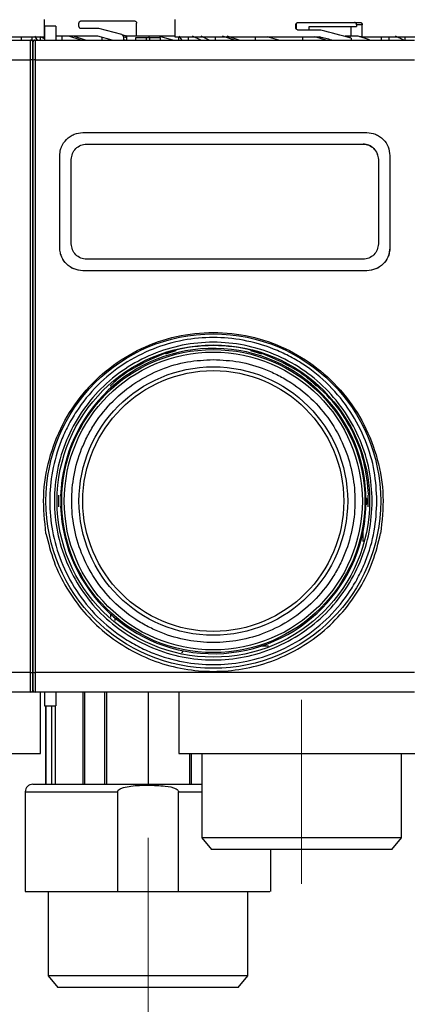
# Model space of a CAD drawing. Units: millimetres. Extents: x 50 to 2082, y 50 to 33210357.
# Drawn here: x 716 to 800, y 308 to 522 of the extents above; entities that cross this region are included whole.
import ezdxf

# ---------------------------------------------------------------- set-up
doc = ezdxf.new("R2010")
doc.units = ezdxf.units.MM
doc.header["$LTSCALE"] = 5
doc.linetypes.add('CENTERX2', pattern=[20.32, 12.7, -2.54, 2.54, -2.54])
doc.styles.add('SLDTEXTSTYLE0', font='TXT', dxfattribs={"width": 0.75})
doc.dimstyles.new('SLDDIMSTYLE1', dxfattribs={"dimtxt": 17.5, "dimasz": 16.51, "dimexe": 0, "dimexo": 0.0625, "dimgap": 4.375, "dimtad": 1, "dimlfac": 0.6, "dimrnd": 1e-09, "dimzin": 12, "dimdsep": 46, "dimtxsty": 'SLDTEXTSTYLE0', "dimsah": 1, "dimcen": 0.09, "dimadec": 0, "dimazin": 3, "dimtfac": 1, "dimtofl": 0, "dimtmove": 0, "dimatfit": 3, "dimfxl": 1, "dimfrac": 2, "dimtolj": 1, "dimtzin": 12, "dimarcsym": 0})

# ---------------------------------------------------------------- blocks, each defined once
blk = doc.blocks.new('_D_1')
at = {"color": 7, "linetype": 'Continuous', "lineweight": 0}
for p, q in [((266.31, 375.77), (266.31, 709)), ((1185.45, 550.32), (1185.45, 709)), ((266.31, 704), (1185.45, 704))]:
    blk.add_line(p, q, dxfattribs=at)
at = {"color": 7, "linetype": 'Continuous', "lineweight": 18}
for points in [[(266.31, 704), (282.82, 701.46), (282.82, 706.54)], [(1185.45, 704), (1168.94, 706.54), (1168.94, 701.46)]]:
    blk.add_solid(points, dxfattribs=at)
at = {"color": 7, "linetype": 'Continuous', "lineweight": 18, "insert": (706.49, 726.56), "char_height": 17.5, "attachment_point": 1, "style": 'SLDTEXTSTYLE0'}
blk.add_mtext('554', dxfattribs=at)

msp = doc.modelspace()

# ---------------------------------------------------------------- linework, layer by layer
at = {"color": 7, "linetype": 'Continuous', "lineweight": 25}
for p, q in [((721.001, 517.774), (721.001, 521.61)), ((723.502, 520.103), (721.002, 520.103)), ((721.002, 520.103), (721.002, 517.115)), ((723.502, 520.103), (723.502, 517.069)), ((728.501, 520.107), (728.501, 520.774)), ((729.001, 521.274), (740.501, 521.274)), ((741.001, 517.94), (741.001, 520.774)), ((749.335, 521.61), (749.335, 517.774)), ((775.583, 519.774), (775.583, 520.44)), ((775.633, 520.631), (775.633, 519.573)), ((776.17, 520.94), (789.549, 520.94)), ((778.483, 519.274), (778.483, 520.088)), ((778.483, 520.088), (788.754, 520.088)), ((787.521, 520.088), (787.521, 517.94)), ((788.754, 520.44), (788.754, 520.088)), ((789.99, 520.44), (788.754, 520.44)), ((789.99, 517.774), (789.99, 520.44)), ((706.66, 517.774), (721.001, 517.774)), ((715.923, 517.774), (715.923, 517.107)), ((718.233, 517.774), (718.233, 517.107)), ((719.508, 517.107), (718.913, 517.94)), ((721.002, 517.385), (720.167, 517.776)), ((720.167, 517.107), (720.167, 517.774)), ((732.603, 517.94), (723.502, 517.94)), ((724.823, 517.107), (724.823, 517.94)), ((726.309, 517.94), (724.823, 517.94)), ((728.955, 517.107), (726.309, 517.94)), ((729.939, 517.107), (727.318, 517.94)), ((732.822, 519.607), (729.001, 519.607)), ((735.713, 517.107), (732.603, 517.94)), ((737.771, 518.281), (732.822, 519.607)), ((733.528, 517.107), (733.528, 517.693)), ((737.771, 518.281), (738.645, 518.047)), ((738.136, 517.797), (738.136, 517.107)), ((738.884, 517.597), (738.136, 517.797)), ((741.001, 517.94), (738.75, 517.94)), ((749.335, 517.94), (741.001, 517.94)), ((743.751, 517.607), (743.751, 517.94)), ((745.758, 517.94), (743.751, 517.94)), ((748.86, 517.107), (745.758, 517.94)), ((749.335, 517.774), (780.788, 517.774)), ((750.169, 517.107), (750.169, 517.774)), ((750.905, 517.107), (750.264, 517.94)), ((752.295, 517.107), (752.295, 517.774)), ((754.929, 517.107), (753.15, 517.94)), ((756.748, 517.107), (755.015, 517.94)), ((758.156, 517.107), (758.156, 517.774)), ((762.288, 517.107), (759.642, 517.94)), ((763.272, 517.107), (760.651, 517.94)), ((766.861, 517.107), (766.861, 517.774)), ((771.862, 517.107), (769.373, 517.774)), ((780.997, 519.274), (776.17, 519.274)), ((777.085, 517.107), (777.085, 517.774)), ((782.193, 517.107), (779.712, 517.774)), ((786.313, 517.94), (786.313, 517.854)), ((787.27, 517.94), (786.313, 517.94)), ((787.27, 517.94), (787.27, 517.582)), ((789.088, 517.94), (787.27, 517.94)), ((791.545, 517.159), (789.088, 517.94)), ((789.99, 517.774), (789.409, 517.774)), ((789.99, 517.774), (804.335, 517.774)), ((794.099, 517.774), (794.099, 517.107)), ((795.867, 517.107), (795.867, 517.774)), ((799.065, 517.056), (797.219, 517.94)), ((799.256, 517.774), (799.256, 517.107)), ((635.668, 517.107), (718.001, 517.107)), ((718.001, 512.833), (718.001, 517.107)), ((718.001, 517.107), (719.001, 517.107)), ((719.001, 517.107), (719.001, 512.833)), ((719.001, 517.107), (801.335, 517.107)), ((726.835, 517.107), (726.835, 517.111)), ((727.001, 517.107), (727.001, 517.115)), ((738.529, 517.107), (738.175, 517.202)), ((738.884, 517.107), (738.884, 517.597)), ((740.801, 517.607), (740.801, 517.107)), ((743.149, 517.607), (740.801, 517.607)), ((743.149, 517.107), (743.149, 517.607)), ((743.854, 517.607), (743.149, 517.607)), ((743.854, 517.107), (743.854, 517.607)), ((746.201, 517.607), (743.854, 517.607)), ((746.201, 517.107), (746.201, 517.607)), ((787.578, 517.493), (787.578, 517.107)), ((635.668, 512.833), (718.001, 512.833)), ((718.001, 379.714), (718.001, 512.833)), ((719.001, 512.833), (719.001, 379.714)), ((719.001, 512.833), (801.335, 512.833)), ((729.335, 497.001), (791.001, 497.001)), ((729.335, 497), (729.335, 497.001)), ((791.001, 497.001), (791.001, 497.001)), ((730.168, 494.501), (790.168, 494.501)), ((730.168, 494.5), (790.168, 494.501)), ((730.168, 494.501), (730.168, 494.5)), ((790.168, 494.501), (790.168, 494.501)), ((795.773, 493.495), (795.773, 493.495)), ((724.335, 472.001), (724.335, 492)), ((724.335, 492), (724.335, 492)), ((726.835, 472.834), (726.835, 491.167)), ((726.835, 491.167), (726.835, 491.167)), ((726.835, 472.834), (726.835, 491.167)), ((793.501, 491.168), (793.502, 472.834)), ((796.001, 492.001), (796.002, 472.001)), ((796.001, 492.001), (796.001, 492.001)), ((796.001, 492.001), (796.002, 472.001)), ((726.835, 472.834), (726.835, 472.834)), ((724.335, 472.001), (724.335, 472.001)), ((796.002, 472.001), (796.002, 472.001)), ((724.563, 470.506), (724.563, 470.506)), ((790.168, 469.501), (730.168, 469.501)), ((791.002, 467.001), (729.335, 467.001)), ((791.002, 467.001), (729.335, 467.001)), ((729.335, 467.001), (729.335, 467.001)), ((791.002, 467.001), (791.002, 467.001)), ((749.531, 449.606), (747.308, 448.886)), ((747.982, 449.162), (749.353, 449.606)), ((768.168, 448.84), (765.805, 449.606)), ((740.933, 446.273), (741.005, 446.273)), ((741.005, 446.273), (741.432, 446.477)), ((774.273, 446.273), (774.403, 446.273)), ((737.222, 443.773), (737.164, 443.773)), ((724.711, 420.678), (724.685, 420.678)), ((724.711, 420.678), (724.685, 420.678)), ((724.025, 418.201), (724.025, 415.701)), ((790.83, 417.484), (790.993, 417.484)), ((791.311, 415.701), (791.311, 418.201)), ((790.828, 416.276), (790.99, 416.276)), ((790.835, 416.879), (790.997, 416.879)), ((724.685, 413.379), (724.685, 413.224)), ((724.711, 413.224), (724.685, 413.224)), ((790.168, 408.161), (790.168, 410.334)), ((735.418, 391.754), (735.418, 392.355)), ((736.332, 391.035), (736.332, 391.558)), ((769.626, 385.443), (767.913, 385.443)), ((751.117, 384.438), (750.74, 383.975)), ((718.001, 379.714), (635.668, 379.714)), ((718.001, 375.44), (718.001, 379.714)), ((801.335, 379.714), (719.001, 379.714)), ((719.001, 379.714), (719.001, 375.44)), ((718.001, 375.44), (635.668, 375.44)), ((718.71, 375.44), (718.001, 375.44)), ((801.335, 375.44), (719.001, 375.44)), ((720.167, 362.109), (720.167, 375.44)), ((721.002, 375.44), (721.002, 372.436)), ((723.502, 375.44), (723.502, 372.436)), ((727.001, 375.433), (727.001, 375.44)), ((729.355, 375.44), (729.355, 355.441)), ((729.712, 375.44), (729.712, 355.441)), ((734.133, 355.441), (734.133, 375.44)), ((734.441, 375.44), (734.441, 355.441)), ((743.501, 375.44), (743.501, 355.441)), ((750.169, 375.44), (750.169, 362.109)), ((721.002, 372.436), (723.502, 372.436)), ((721.222, 372.436), (721.222, 355.441)), ((721.222, 372.436), (721.222, 355.441)), ((721.289, 372.436), (721.289, 355.441)), ((722.619, 355.441), (722.619, 372.436)), ((723.317, 372.436), (723.317, 355.441)), ((752.561, 355.441), (752.561, 362.109)), ((752.87, 362.109), (752.87, 355.441)), ((755.168, 362.109), (755.168, 343.773)), ((798.501, 343.773), (798.501, 362.109)), ((716.836, 353.774), (716.836, 332.107)), ((716.836, 353.774), (736.887, 353.774)), ((736.887, 353.774), (736.887, 332.107)), ((750.116, 332.107), (750.116, 353.774)), ((750.116, 353.774), (755.168, 353.774)), ((755.168, 343.773), (757.266, 341.273)), ((776.835, 343.773), (755.168, 343.773)), ((798.501, 343.773), (776.835, 343.773)), ((796.404, 341.273), (798.501, 343.773)), ((776.835, 341.273), (757.266, 341.273)), ((770.167, 332.107), (770.167, 341.273)), ((796.404, 341.273), (776.835, 341.273)), ((721.835, 332.107), (721.835, 313.778)), ((736.887, 332.107), (750.116, 332.107)), ((765.168, 313.778), (765.168, 332.107)), ((721.835, 313.778), (723.932, 311.278)), ((743.501, 313.778), (721.835, 313.778)), ((765.168, 313.778), (743.501, 313.778)), ((763.07, 311.278), (765.168, 313.778)), ((743.501, 311.278), (723.932, 311.278)), ((763.07, 311.278), (743.501, 311.278))]:
    msp.add_line(p, q, dxfattribs=at)
at = {"color": 7, "linetype": 'CENTERX2', "lineweight": 18, "ltscale": 1.666667}
for p, q in [((776.835, 373.773), (776.835, 333.773)), ((743.501, 303.778), (743.501, 343.778))]:
    msp.add_line(p, q, dxfattribs=at)
at = {"color": 7, "linetype": 'Continuous', "lineweight": 25}
for radius in [36.332, 33.92, 32.917, 32.355, 29.167, 28.333]:
    msp.add_circle((757.668, 416.951), radius, dxfattribs=at)
for centre, radius, start, end in [((718.001, 516.607), 0.5, 0, 90), ((719.001, 516.607), 0.5, 90, 180), ((718.124, 511.918), 0.923, 65.85906, 97.61529), ((718.879, 511.918), 0.923, 82.38471, 114.14094), ((757.668, 416.951), 33.167, 182.01585, 177.98415), ((757.668, 416.951), 33.329, 359.8755, 0.91679), ((757.668, 416.951), 33.329, 358.8398, 359.8755), ((718.124, 380.629), 0.923, 262.38476, 294.14077), ((718.879, 380.629), 0.923, 245.85923, 277.61524), ((718.001, 375.94), 0.5, 270, 0), ((719.001, 375.94), 0.5, 180, 270), ((718.503, 353.774), 1.667, 90, 180)]:
    msp.add_arc(centre, radius, start, end, dxfattribs=at)
for centre, major_axis, ratio, start_param, end_param in [((738.516, 517.564), (-0.493, 0.132), 0.979448, 4.2600389, 4.712389), ((776.835, 515.09), (27.488, -6.511), 0.1255157, 1.3607299, 1.4562607), ((776.835, 516.643), (27.488, -6.511), 0.1255157, 1.1991588, 1.4485617)]:
    msp.add_ellipse(centre, major_axis=major_axis, ratio=ratio, start_param=start_param, end_param=end_param, dxfattribs=at)
for points, knots in [([(728.501, 520.774), (728.506, 520.823), (728.514, 520.923), (728.581, 521.056), (728.682, 521.168), (728.825, 521.255), (728.939, 521.267), (729.001, 521.274)], [0, 0, 0, 0, 0.1734013, 0.3463651, 0.5302391, 0.7426122, 1, 1, 1, 1]), ([(729.001, 519.607), (728.929, 519.616), (728.791, 519.633), (728.632, 519.754), (728.535, 519.903), (728.503, 520.025), (728.502, 520.094), (728.501, 520.107)], [0, 0, 0, 0, 0.2977479, 0.5659026, 0.7588868, 0.9527622, 1, 1, 1, 1]), ([(740.501, 521.274), (740.558, 521.268), (740.671, 521.257), (740.821, 521.17), (740.934, 521.042), (740.993, 520.902), (740.999, 520.81), (741.001, 520.774)], [0, 0, 0, 0, 0.2161003, 0.4322281, 0.6476347, 0.8619972, 1, 1, 1, 1]), ([(775.583, 520.44), (775.588, 520.49), (775.599, 520.59), (775.678, 520.725), (775.798, 520.836), (775.966, 520.922), (776.098, 520.934), (776.17, 520.94)], [0, 0, 0, 0, 0.1753442, 0.3502675, 0.5357981, 0.7486818, 1, 1, 1, 1]), ([(788.754, 520.44), (788.75, 520.497), (788.74, 520.609), (788.664, 520.759), (788.552, 520.872), (788.428, 520.932), (788.345, 520.938), (788.312, 520.94)], [0, 0, 0, 0, 0.2145972, 0.4291943, 0.6437955, 0.8584308, 1, 1, 1, 1]), ([(789.549, 520.94), (789.599, 520.935), (789.698, 520.924), (789.831, 520.838), (789.93, 520.711), (789.983, 520.57), (789.988, 520.477), (789.99, 520.44)], [0, 0, 0, 0, 0.21478679, 0.42957759, 0.64427685, 0.8589107, 1, 1, 1, 1]), ([(737.771, 518.281), (737.823, 518.261), (737.926, 518.222), (738.046, 518.101), (738.123, 517.955), (738.132, 517.848), (738.136, 517.797)], [0, 0, 0, 0, 0.2560732, 0.5121341, 0.7685272, 1, 1, 1, 1]), ([(738.884, 517.597), (738.879, 517.653), (738.868, 517.765), (738.805, 517.878), (738.759, 517.93), (738.75, 517.94)], [0, 0, 0, 0, 0.44586953, 0.89175179, 1, 1, 1, 1]), ([(776.17, 519.274), (776.084, 519.283), (775.924, 519.3), (775.737, 519.421), (775.623, 519.57), (775.585, 519.692), (775.583, 519.761), (775.583, 519.774)], [0, 0, 0, 0, 0.2994451, 0.5644092, 0.7585457, 0.9535285, 1, 1, 1, 1]), ([(718.501, 516.607), (718.501, 516.555), (718.501, 516.447), (718.501, 515.582), (718.501, 514.307), (718.501, 513.265), (718.501, 512.76)], [0, 0, 0, 0, 0.2418963, 0.5, 0.7581037, 1, 1, 1, 1]), ([(718.501, 512.76), (718.501, 513.265), (718.501, 514.307), (718.501, 515.582), (718.501, 516.447), (718.501, 516.555), (718.501, 516.607)], [0, 0, 0, 0, 0.2418963, 0.5, 0.7581037, 1, 1, 1, 1]), ([(718.501, 512.76), (718.501, 503.949), (718.501, 486.308), (718.501, 459.633), (718.501, 432.915), (718.501, 406.239), (718.501, 388.598), (718.501, 379.786)], [0, 0, 0, 0, 0.1997225, 0.3998585, 0.6001349, 0.8002753, 1, 1, 1, 1]), ([(718.501, 379.786), (718.501, 388.598), (718.501, 406.239), (718.501, 432.914), (718.501, 459.632), (718.501, 486.307), (718.501, 503.949), (718.501, 512.76)], [0, 0, 0, 0, 0.1997225, 0.3998585, 0.6001349, 0.8002753, 1, 1, 1, 1]), ([(724.335, 492), (724.367, 492.448), (724.409, 493.03), (724.613, 493.653), (724.921, 494.45), (725.533, 495.368), (726.568, 496.203), (727.733, 496.829), (728.702, 496.933), (729.335, 497.001)], [0, 0, 0, 0, 0.1715249, 0.2228419, 0.2510454, 0.5001251, 0.632163, 0.7596423, 1, 1, 1, 1]), ([(791.001, 497.001), (791.001, 497.001), (791.63, 497.001), (792.605, 496.813), (793.77, 496.206), (794.802, 495.363), (795.779, 493.958), (795.927, 492.654), (796.001, 492.001)], [0, 0, 0, 0, 0.0000043, 0.2408056, 0.368543, 0.5008573, 0.7503179, 1, 1, 1, 1]), ([(726.835, 491.167), (726.885, 491.603), (726.984, 492.474), (727.752, 493.575), (728.853, 494.349), (729.729, 494.45), (730.168, 494.501)], [0, 0, 0, 0, 0.2500151, 0.4998077, 0.7494673, 1, 1, 1, 1]), ([(790.168, 494.501), (790.606, 494.451), (791.481, 494.35), (792.583, 493.577), (793.351, 492.476), (793.451, 491.604), (793.501, 491.168)], [0, 0, 0, 0, 0.2499765, 0.4997452, 0.7494236, 1, 1, 1, 1]), ([(793.305, 492.155), (793.29, 492.251), (793.203, 492.776), (792.565, 493.569), (791.488, 494.351), (790.609, 494.451), (790.168, 494.501)], [0, 0, 0, 0, 0.069532, 0.3794367, 0.6891767, 1, 1, 1, 1]), ([(730.168, 469.501), (729.731, 469.551), (728.857, 469.651), (727.756, 470.422), (726.985, 471.523), (726.885, 472.396), (726.835, 472.834)], [0, 0, 0, 0, 0.2499915, 0.4997663, 0.7494364, 1, 1, 1, 1]), ([(793.502, 472.834), (793.452, 472.398), (793.352, 471.525), (792.582, 470.424), (791.481, 469.652), (790.606, 469.551), (790.168, 469.501)], [0, 0, 0, 0, 0.2500025, 0.4997834, 0.7494488, 1, 1, 1, 1]), ([(729.335, 467.001), (728.687, 467.074), (727.377, 467.223), (725.754, 468.347), (724.835, 469.677), (724.404, 470.922), (724.359, 471.632), (724.335, 472.001)], [0, 0, 0, 0, 0.2472429, 0.4994847, 0.7278067, 0.8585371, 1, 1, 1, 1]), ([(796.002, 472.001), (795.978, 471.632), (795.932, 470.921), (795.5, 469.676), (794.581, 468.346), (792.958, 467.224), (791.649, 467.075), (791.002, 467.001)], [0, 0, 0, 0, 0.1415872, 0.2724348, 0.5009674, 0.7529704, 1, 1, 1, 1]), ([(796.002, 472.001), (795.927, 471.346), (795.777, 470.038), (794.623, 468.386), (792.971, 467.227), (791.659, 467.077), (791.002, 467.001)], [0, 0, 0, 0, 0.2500016, 0.4997814, 0.7494473, 1, 1, 1, 1]), ([(729.335, 467.001), (728.677, 467.075), (727.361, 467.224), (725.746, 468.392), (724.785, 469.583), (724.654, 470.373), (724.63, 470.519)], [0, 0, 0, 0, 0.31003356, 0.61979747, 0.92943025, 1, 1, 1, 1]), ([(721.34, 409.932), (721.049, 412.63), (720.468, 418.01), (721.807, 426.086), (724.709, 433.67), (729.195, 440.447), (735.016, 446.09), (741.929, 450.342), (749.603, 452.983), (757.668, 453.878), (765.734, 452.983), (773.408, 450.342), (780.32, 446.09), (786.141, 440.447), (790.627, 433.67), (793.529, 426.086), (794.868, 418.01), (794.287, 412.63), (793.996, 409.932)], [0, 0, 0, 0, 0.0629724, 0.1256243, 0.1882814, 0.2506224, 0.3129258, 0.3752363, 0.4377102, 0.5000002, 0.5622901, 0.6247642, 0.6870749, 0.7493777, 0.8117187, 0.8743765, 0.9370281, 1, 1, 1, 1]), ([(793.195, 416.951), (793.081, 414.785), (792.844, 410.321), (791.205, 404.851), (789.269, 400.581), (786.826, 396.402), (782.969, 391.65), (777.287, 387.036), (770.92, 383.737), (764.298, 381.833), (757.668, 381.225), (751.038, 381.833), (745.568, 383.407), (741.297, 385.352), (737.119, 387.792), (732.367, 391.651), (727.752, 397.332), (724.454, 403.7), (722.55, 410.321), (721.942, 416.951), (722.55, 423.581), (724.124, 429.051), (726.068, 433.322), (728.509, 437.5), (732.368, 442.253), (738.049, 446.867), (744.416, 450.166), (751.038, 452.069), (757.668, 452.677), (764.298, 452.07), (769.768, 450.496), (774.039, 448.551), (778.217, 446.11), (782.968, 442.252), (787.588, 436.57), (790.866, 430.203), (792.843, 423.582), (793.08, 419.118), (793.195, 416.951)], [0, 0, 0, 0, 0.0291242, 0.0599929, 0.0760916, 0.0921863, 0.1250206, 0.157855, 0.1900071, 0.2208758, 0.25, 0.2791242, 0.3099929, 0.3260916, 0.3421863, 0.3750206, 0.407855, 0.4400071, 0.4708758, 0.5, 0.5291242, 0.5599929, 0.5760916, 0.5921863, 0.6250206, 0.657855, 0.6900071, 0.7208758, 0.75, 0.7791242, 0.8099929, 0.8260916, 0.8421863, 0.8750206, 0.907855, 0.9400071, 0.9708758, 1, 1, 1, 1]), ([(757.668, 447.696), (755.793, 447.596), (751.93, 447.391), (746.2, 445.68), (740.69, 442.843), (735.774, 438.845), (732.434, 434.734), (730.322, 431.118), (728.639, 427.422), (727.277, 422.688), (726.752, 416.951), (727.278, 411.213), (728.925, 405.483), (731.78, 399.973), (735.773, 395.057), (739.885, 391.717), (743.501, 389.605), (747.197, 387.922), (751.931, 386.56), (757.668, 386.035), (763.406, 386.561), (769.136, 388.208), (774.646, 391.063), (779.562, 395.056), (782.902, 399.169), (785.014, 402.784), (786.697, 406.48), (788.059, 411.214), (788.585, 416.951), (788.058, 422.689), (786.411, 428.419), (783.556, 433.929), (779.563, 438.846), (775.451, 442.184), (771.835, 444.298), (768.139, 445.973), (763.405, 447.392), (759.543, 447.596), (757.668, 447.696)], [0, 0, 0, 0, 0.0291242, 0.0599929, 0.092145, 0.1249794, 0.1578137, 0.1739081, 0.1900071, 0.2208758, 0.25, 0.2791242, 0.3099929, 0.342145, 0.3749794, 0.4078137, 0.4239081, 0.4400071, 0.4708758, 0.5, 0.5291242, 0.5599929, 0.592145, 0.6249794, 0.6578137, 0.6739081, 0.6900071, 0.7208758, 0.75, 0.7791242, 0.8099929, 0.842145, 0.8749794, 0.9078137, 0.9239081, 0.9400071, 0.9708758, 1, 1, 1, 1]), ([(742.599, 446.956), (742.032, 446.691), (740.058, 445.769), (737.562, 444.081), (735.83, 442.48), (735.239, 441.933)], [0, 0, 0, 0, 0.2097205, 0.730097, 1, 1, 1, 1]), ([(780.097, 441.933), (779.506, 442.48), (777.774, 444.081), (775.278, 445.769), (773.304, 446.691), (772.737, 446.956)], [0, 0, 0, 0, 0.2698983, 0.7902741, 1, 1, 1, 1]), ([(724.522, 418.118), (724.544, 417.666), (724.582, 416.885), (724.54, 416.111), (724.522, 415.784)], [0, 0, 0, 0, 0.5778606, 1, 1, 1, 1]), ([(718.501, 379.786), (718.501, 379.282), (718.501, 378.24), (718.501, 376.965), (718.501, 376.099), (718.501, 375.992), (718.501, 375.94)], [0, 0, 0, 0, 0.2418963, 0.5, 0.7581037, 1, 1, 1, 1]), ([(718.501, 375.94), (718.501, 375.992), (718.501, 376.099), (718.501, 376.965), (718.501, 378.24), (718.501, 379.282), (718.501, 379.786)], [0, 0, 0, 0, 0.2418963, 0.5, 0.7581037, 1, 1, 1, 1]), ([(718.503, 355.441), (718.584, 355.441), (718.751, 355.441), (720.142, 355.441), (722.448, 355.441), (725.7, 355.441), (729.696, 355.441), (734.177, 355.441), (738.835, 355.441), (743.505, 355.441), (748.154, 355.441), (752.136, 355.441), (754.358, 355.441), (755.168, 355.441)], [0, 0, 0, 0, 0.08888817, 0.1831007, 0.28123002, 0.38144178, 0.48165355, 0.57978287, 0.6739954, 0.76288357, 0.85177174, 0.94598427, 1, 1, 1, 1]), ([(736.887, 353.774), (736.894, 353.832), (736.909, 353.954), (737.078, 354.201), (737.496, 354.481), (738.423, 354.824), (740.462, 355.161), (743.509, 355.264), (746.774, 355.128), (749.037, 354.787), (749.925, 354.201), (750.094, 353.954), (750.109, 353.832), (750.116, 353.774)], [0, 0, 0, 0, 0.0122696, 0.0258994, 0.0619471, 0.117578, 0.2357527, 0.5003379, 0.7649231, 0.9380591, 0.974118, 0.9877439, 1, 1, 1, 1]), ([(750.116, 332.107), (752.466, 332.107), (757.166, 332.107), (763.042, 332.107), (767.375, 332.107), (769.873, 332.107), (769.938, 332.107), (769.965, 332.107)], [0, 0, 0, 0, 0.211208, 0.422416, 0.633624, 0.844832, 1, 1, 1, 1])]:
    msp.add_open_spline(points, degree=3, knots=knots, dxfattribs=at)
for points in [[(792.168, 416.951), (792.04, 414.693), (791.783, 410.177), (789.731, 403.664), (786.543, 397.661), (782.219, 392.399), (776.959, 388.081), (770.956, 384.872), (764.442, 382.896), (757.668, 382.229), (750.894, 382.896), (744.38, 384.872), (738.377, 388.081), (733.116, 392.399), (728.797, 397.661), (725.589, 403.664), (723.613, 410.177), (722.946, 416.951), (723.613, 423.725), (725.589, 430.239), (728.797, 436.242), (733.116, 441.504), (738.377, 445.822), (744.38, 449.031), (750.894, 451.007), (757.668, 451.674), (764.442, 451.007), (770.956, 449.031), (776.959, 445.822), (782.219, 441.504), (786.543, 436.242), (789.731, 430.239), (791.783, 423.725), (792.04, 419.209), (792.168, 416.951)], [(774.403, 446.273), (771.758, 447.531), (766.47, 450.046), (757.668, 451.046), (748.866, 450.046), (743.578, 447.531), (740.933, 446.273)], [(791.406, 418.201), (791.157, 420.674), (790.659, 425.619), (787.864, 432.578), (783.796, 438.88), (780.047, 442.142), (778.172, 443.773)], [(721.34, 409.932), (721.848, 407.864), (722.863, 403.726), (725.709, 397.969), (729.425, 392.76), (734.001, 388.273), (739.273, 384.636), (745.093, 381.958), (751.286, 380.319), (757.668, 379.767), (764.05, 380.319), (770.243, 381.958), (776.063, 384.636), (781.335, 388.273), (785.911, 392.76), (789.627, 397.969), (792.473, 403.726), (793.488, 407.864), (793.996, 409.932)], [(666.836, 362.109), (666.935, 362.109), (667.134, 362.109), (668.719, 362.109), (671.184, 362.109), (674.525, 362.109), (678.591, 362.109), (683.231, 362.109), (688.266, 362.109), (693.501, 362.109), (698.737, 362.109), (703.771, 362.109), (708.412, 362.109), (712.477, 362.109), (715.819, 362.109), (718.283, 362.109), (719.869, 362.109), (720.068, 362.109), (720.167, 362.109)], [(750.169, 362.109), (750.269, 362.109), (750.467, 362.109), (752.053, 362.109), (754.517, 362.109), (757.859, 362.109), (761.924, 362.109), (766.565, 362.109), (771.599, 362.109), (776.835, 362.109), (782.07, 362.109), (787.105, 362.109), (791.745, 362.109), (795.811, 362.109), (799.152, 362.109), (801.617, 362.109), (803.202, 362.109), (803.401, 362.109), (803.5, 362.109)], [(716.836, 332.107), (716.906, 332.107), (717.046, 332.107), (718.169, 332.107), (719.928, 332.107), (722.342, 332.107), (725.326, 332.107), (728.808, 332.107), (732.677, 332.107), (735.484, 332.107), (736.887, 332.107)]]:
    msp.add_open_spline(points, degree=3, dxfattribs=at)

# ---------------------------------------------------------------- dimensions: what is measured, and where the dimension line sits
at = {"color": 7, "linetype": 'Continuous', "lineweight": 18}
dim = msp.add_linear_dim(base=(1185.45, 703.998), p1=(266.315, 370.775), p2=(1185.45, 545.316), text='554', dimstyle='SLDDIMSTYLE1', dxfattribs=at)
dim.commit()
dim.dimension.update_dxf_attribs({"geometry": '_D_1', "text_midpoint": (725.882, 703.998), "dimtype": 160})

doc.saveas('drawing.dxf')
